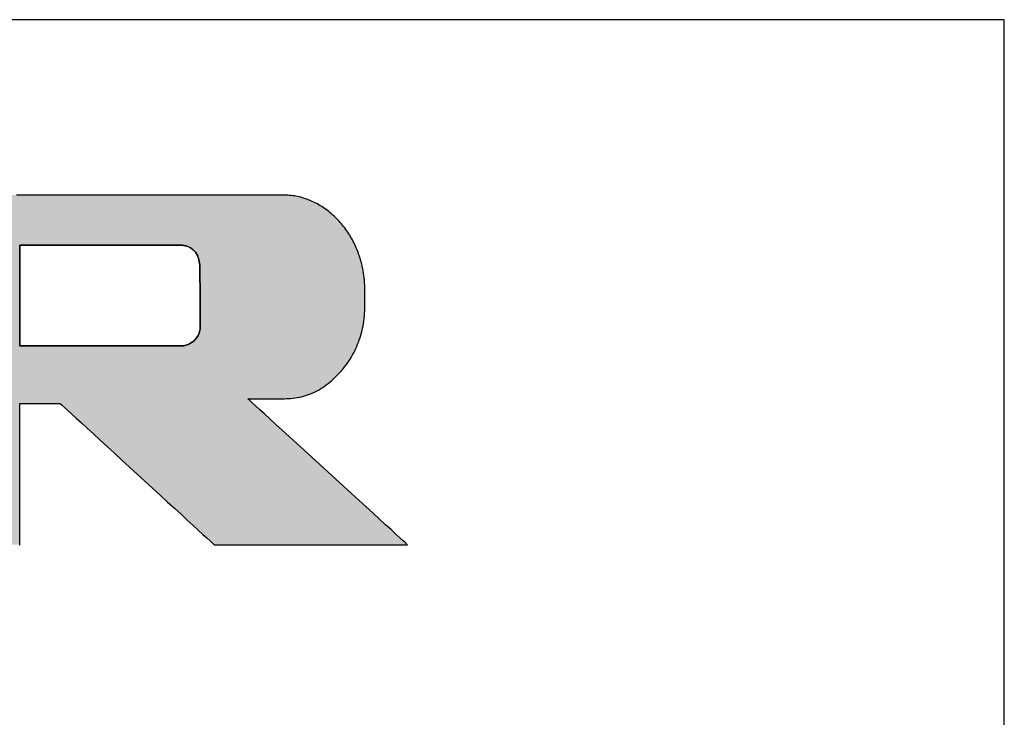
# Model space of a CAD drawing. Extents: x 25 to 410, y 6 to 290.
# Drawn here: x 374 to 410, y 265 to 290 of the extents above; entities that cross this region are included whole.
import ezdxf

# ---------------------------------------------------------------- set-up
doc = ezdxf.new("R2010")
doc.units = 0
doc.header["$LTSCALE"] = 0.25
doc.layers.get('0').update_dxf_attribs({"linetype": 'CONTINUOUS'})
for name, color, linetype in [('1', 7, 'CONTINUOUS'), ('2', 134, 'CONTINUOUS'), ('7', 4, 'CONTINUOUS')]:
    doc.layers.add(name, color=color, linetype=linetype)

# ---------------------------------------------------------------- blocks, each defined once
blk = doc.blocks.new('*G16')
at = {"layer": '2', "color": 134, "linetype": 'CONTINUOUS'}
for points in [[(374.098, 271.024), (374.116, 271.024), (374.116, 271.04), (374.116, 271.088), (374.116, 271.166), (374.116, 271.271), (374.116, 271.4), (374.116, 271.553), (374.116, 271.725), (374.116, 271.916), (374.116, 272.123), (374.116, 272.343), (374.116, 272.574), (374.116, 272.815), (374.116, 273.062), (374.116, 273.314), (374.116, 273.568), (374.116, 273.822), (374.116, 274.074), (374.116, 274.321), (374.116, 274.561), (374.116, 274.793), (374.116, 275.013), (374.116, 275.219), (374.116, 275.41), (374.116, 275.583), (374.116, 275.735), (374.116, 275.865), (374.116, 275.969), (374.116, 276.047), (374.116, 276.095), (374.116, 276.112), (374.121, 276.112), (374.135, 276.112), (374.157, 276.112), (374.187, 276.112), (374.224, 276.112), (374.267, 276.112), (374.316, 276.112), (374.37, 276.112), (374.429, 276.112), (374.491, 276.112), (374.557, 276.112), (374.625, 276.112), (374.696, 276.112), (374.767, 276.112), (374.839, 276.112), (374.912, 276.112), (374.983, 276.112), (375.053, 276.112), (375.122, 276.112), (375.187, 276.112), (375.25, 276.112), (375.309, 276.112), (375.363, 276.112), (375.412, 276.112), (375.455, 276.112), (375.492, 276.112), (375.522, 276.112), (375.544, 276.112), (375.558, 276.112), (375.562, 276.112), (375.58, 276.095), (375.633, 276.047), (375.718, 275.969), (375.832, 275.865), (375.974, 275.735), (376.14, 275.583), (376.328, 275.41), (376.536, 275.219), (376.762, 275.013), (377.002, 274.793), (377.254, 274.561), (377.517, 274.321), (377.786, 274.074), (378.061, 273.822), (378.338, 273.568), (378.615, 273.314), (378.89, 273.062), (379.16, 272.815), (379.422, 272.574), (379.675, 272.343), (379.915, 272.123), (380.14, 271.916), (380.349, 271.725), (380.537, 271.553), (380.703, 271.4), (380.845, 271.271), (380.959, 271.166), (381.044, 271.088), (381.096, 271.04), (381.114, 271.024), (381.137, 271.024), (381.203, 271.024), (381.309, 271.024), (381.452, 271.024), (381.63, 271.024), (381.838, 271.024), (382.074, 271.024), (382.335, 271.024), (382.618, 271.024), (382.919, 271.024), (383.235, 271.024), (383.564, 271.024), (383.902, 271.024), (384.247, 271.024), (384.594, 271.024), (384.942, 271.024), (385.286, 271.024), (385.624, 271.024), (385.953, 271.024), (386.27, 271.024), (386.571, 271.024), (386.853, 271.024), (387.114, 271.024), (387.35, 271.024), (387.558, 271.024), (387.736, 271.024), (387.879, 271.024), (387.985, 271.024), (388.051, 271.024), (388.074, 271.024), (388.055, 271.041), (388.001, 271.091), (387.913, 271.171), (387.794, 271.279), (387.648, 271.413), (387.475, 271.57), (387.28, 271.749), (387.064, 271.946), (386.831, 272.159), (386.582, 272.387), (386.32, 272.626), (386.048, 272.874), (385.768, 273.13), (385.484, 273.39), (385.196, 273.653), (384.909, 273.915), (384.624, 274.175), (384.344, 274.431), (384.072, 274.679), (383.811, 274.919), (383.562, 275.146), (383.328, 275.359), (383.112, 275.557), (382.917, 275.735), (382.745, 275.892), (382.598, 276.026), (382.479, 276.135), (382.392, 276.215), (382.337, 276.265), (382.318, 276.282), (382.323, 276.282), (382.335, 276.282), (382.355, 276.282), (382.382, 276.282), (382.416, 276.282), (382.455, 276.282), (382.5, 276.282), (382.549, 276.282), (382.603, 276.282), (382.66, 276.282), (382.72, 276.282), (382.782, 276.282), (382.846, 276.282), (382.911, 276.282), (382.977, 276.282), (383.042, 276.282), (383.108, 276.282), (383.172, 276.282), (383.234, 276.282), (383.294, 276.282), (383.351, 276.282), (383.404, 276.282), (383.453, 276.282), (383.498, 276.282), (383.538, 276.282), (383.571, 276.282), (383.598, 276.282), (383.618, 276.282), (383.631, 276.282), (383.635, 276.282), (383.715, 276.283), (383.793, 276.286), (383.871, 276.292), (383.948, 276.3), (384.025, 276.31), (384.1, 276.322), (384.175, 276.337), (384.25, 276.353), (384.323, 276.373), (384.396, 276.394), (384.468, 276.417), (384.539, 276.443), (384.609, 276.471), (384.679, 276.501), (384.748, 276.534), (384.816, 276.569), (384.884, 276.606), (384.951, 276.645), (385.017, 276.686), (385.082, 276.73), (385.146, 276.776), (385.21, 276.824), (385.273, 276.874), (385.335, 276.927), (385.397, 276.982), (385.458, 277.039), (385.518, 277.099), (385.577, 277.16), (385.635, 277.224), (385.693, 277.29), (385.749, 277.358), (385.804, 277.426), (385.857, 277.496), (385.907, 277.566), (385.956, 277.637), (386.002, 277.709), (386.047, 277.783), (386.09, 277.857), (386.131, 277.931), (386.169, 278.007), (386.206, 278.084), (386.241, 278.162), (386.274, 278.24), (386.305, 278.32), (386.334, 278.4), (386.361, 278.481), (386.386, 278.564), (386.41, 278.647), (386.431, 278.731), (386.45, 278.816), (386.467, 278.902), (386.483, 278.988), (386.496, 279.076), (386.508, 279.165), (386.517, 279.254), (386.525, 279.345), (386.53, 279.436), (386.534, 279.528), (386.536, 279.621), (386.535, 279.715), (386.535, 279.717), (386.535, 279.721), (386.535, 279.728), (386.535, 279.738), (386.535, 279.749), (386.535, 279.763), (386.535, 279.779), (386.534, 279.796), (386.534, 279.815), (386.534, 279.835), (386.534, 279.856), (386.534, 279.878), (386.533, 279.9), (386.533, 279.923), (386.533, 279.946), (386.532, 279.969), (386.532, 279.992), (386.532, 280.014), (386.532, 280.036), (386.531, 280.057), (386.531, 280.077), (386.531, 280.096), (386.531, 280.113), (386.53, 280.129), (386.53, 280.143), (386.53, 280.154), (386.53, 280.164), (386.53, 280.171), (386.53, 280.175), (386.53, 280.177), (386.53, 280.221), (386.53, 280.265), (386.53, 280.308), (386.529, 280.352), (386.527, 280.396), (386.525, 280.439), (386.523, 280.482), (386.52, 280.526), (386.516, 280.569), (386.512, 280.612), (386.507, 280.655), (386.502, 280.698), (386.496, 280.741), (386.49, 280.783), (386.484, 280.826), (386.476, 280.868), (386.469, 280.911), (386.46, 280.953), (386.452, 280.996), (386.442, 281.038), (386.433, 281.08), (386.422, 281.122), (386.412, 281.164), (386.4, 281.206), (386.389, 281.248), (386.376, 281.289), (386.364, 281.331), (386.35, 281.373), (386.336, 281.414), (386.322, 281.455), (386.299, 281.519), (386.276, 281.581), (386.251, 281.643), (386.225, 281.704), (386.199, 281.764), (386.171, 281.824), (386.143, 281.883), (386.114, 281.94), (386.084, 281.997), (386.053, 282.054), (386.021, 282.109), (385.988, 282.164), (385.954, 282.218), (385.919, 282.271), (385.883, 282.323), (385.847, 282.375), (385.809, 282.425), (385.77, 282.475), (385.731, 282.524), (385.691, 282.573), (385.649, 282.62), (385.607, 282.667), (385.564, 282.713), (385.52, 282.758), (385.475, 282.802), (385.429, 282.846), (385.382, 282.888), (385.334, 282.93), (385.286, 282.971), (385.236, 283.012), (385.186, 283.051), (385.136, 283.089), (385.085, 283.125), (385.034, 283.16), (384.982, 283.194), (384.93, 283.227), (384.878, 283.258), (384.826, 283.288), (384.773, 283.316), (384.72, 283.343), (384.666, 283.369), (384.612, 283.393), (384.558, 283.417), (384.503, 283.438), (384.448, 283.459), (384.393, 283.478), (384.337, 283.496), (384.281, 283.512), (384.225, 283.527), (384.168, 283.541), (384.111, 283.554), (384.054, 283.565), (383.996, 283.575), (383.938, 283.583), (383.879, 283.591), (383.821, 283.597), (383.761, 283.601), (383.702, 283.604), (383.642, 283.606), (383.582, 283.607), (383.534, 283.607), (383.393, 283.607), (383.168, 283.607), (382.863, 283.607), (382.486, 283.607), (382.043, 283.607), (381.541, 283.607), (380.987, 283.607), (380.386, 283.607), (379.747, 283.607), (379.074, 283.607), (378.375, 283.607), (377.656, 283.607), (376.924, 283.607), (376.185, 283.607), (375.447, 283.607), (374.715, 283.607), (373.996, 283.607)], [(379.883, 278.184), (379.864, 278.184), (379.809, 278.184), (379.721, 278.184), (379.603, 278.184), (379.456, 278.184), (379.283, 278.184), (379.088, 278.184), (378.871, 278.184), (378.637, 278.184), (378.388, 278.184), (378.126, 278.184), (377.853, 278.184), (377.573, 278.184), (377.288, 278.184), (377, 278.184), (376.712, 278.184), (376.426, 278.184), (376.146, 278.184), (375.874, 278.184), (375.611, 278.184), (375.362, 278.184), (375.128, 278.184), (374.912, 278.184), (374.716, 278.184), (374.544, 278.184), (374.397, 278.184), (374.278, 278.184), (374.19, 278.184), (374.135, 278.184), (374.116, 278.184), (374.116, 278.196), (374.116, 278.23), (374.116, 278.285), (374.116, 278.36), (374.116, 278.452), (374.116, 278.561), (374.116, 278.684), (374.116, 278.819), (374.116, 278.967), (374.116, 279.123), (374.116, 279.288), (374.116, 279.459), (374.116, 279.635), (374.116, 279.815), (374.116, 279.996), (374.116, 280.177), (374.116, 280.356), (374.116, 280.532), (374.116, 280.703), (374.116, 280.868), (374.116, 281.025), (374.116, 281.172), (374.116, 281.308), (374.116, 281.431), (374.116, 281.539), (374.116, 281.631), (374.116, 281.706), (374.116, 281.761), (374.116, 281.796), (374.116, 281.807), (374.135, 281.807), (374.19, 281.807), (374.277, 281.807), (374.396, 281.807), (374.542, 281.807), (374.715, 281.807), (374.91, 281.807), (375.125, 281.807), (375.359, 281.807), (375.607, 281.807), (375.869, 281.807), (376.141, 281.807), (376.42, 281.807), (376.705, 281.807), (376.992, 281.807), (377.279, 281.807), (377.564, 281.807), (377.843, 281.807), (378.115, 281.807), (378.376, 281.807), (378.625, 281.807), (378.859, 281.807), (379.074, 281.807), (379.269, 281.807), (379.441, 281.807), (379.588, 281.807), (379.706, 281.807), (379.794, 281.807), (379.849, 281.807), (379.867, 281.807), (379.892, 281.807), (379.918, 281.806), (379.945, 281.804), (379.974, 281.801), (380.004, 281.797), (380.034, 281.792), (380.065, 281.785), (380.097, 281.777), (380.129, 281.767), (380.162, 281.756), (380.194, 281.742), (380.226, 281.727), (380.258, 281.709), (380.29, 281.689), (380.321, 281.667), (380.351, 281.642), (380.38, 281.614), (380.408, 281.583), (380.434, 281.55), (380.46, 281.513), (380.483, 281.474), (380.505, 281.431), (380.525, 281.384), (380.543, 281.334), (380.558, 281.28), (380.571, 281.222), (380.582, 281.16), (380.589, 281.095), (380.594, 281.024), (380.596, 280.95), (380.596, 280.943), (380.596, 280.924), (380.596, 280.892), (380.596, 280.849), (380.597, 280.797), (380.597, 280.735), (380.597, 280.665), (380.598, 280.588), (380.598, 280.504), (380.599, 280.415), (380.599, 280.321), (380.6, 280.223), (380.601, 280.123), (380.601, 280.021), (380.602, 279.917), (380.602, 279.814), (380.603, 279.712), (380.604, 279.612), (380.604, 279.514), (380.605, 279.42), (380.605, 279.331), (380.606, 279.247), (380.606, 279.17), (380.607, 279.1), (380.607, 279.038), (380.607, 278.985), (380.608, 278.943), (380.608, 278.911), (380.608, 278.892), (380.608, 278.885), (380.606, 278.832), (380.601, 278.78), (380.593, 278.732), (380.582, 278.685), (380.568, 278.641), (380.552, 278.599), (380.533, 278.56), (380.513, 278.522), (380.49, 278.487), (380.465, 278.454), (380.439, 278.423), (380.411, 278.394), (380.383, 278.367), (380.353, 278.342), (380.322, 278.319), (380.29, 278.298), (380.259, 278.279), (380.226, 278.261), (380.194, 278.246), (380.162, 278.232), (380.13, 278.22), (380.098, 278.21), (380.067, 278.201), (380.037, 278.194), (380.007, 278.188), (379.979, 278.184), (379.953, 278.182), (379.928, 278.181), (379.904, 278.182), (379.883, 278.184)]]:
    blk.add_lwpolyline(points, dxfattribs=at)
blk = doc.blocks.new('*G20')
at = {"layer": '7', "color": 4, "linetype": 'CONTINUOUS'}
for p, q in [((409.553, 289.918), (24.553, 289.918)), ((409.553, 13.918), (409.553, 289.918))]:
    blk.add_line(p, q, dxfattribs=at)

msp = doc.modelspace()

# ---------------------------------------------------------------- hatches: boundary and pattern name
at = {"layer": '1', "linetype": 'CONTINUOUS'}
h = msp.add_hatch(color=7, dxfattribs=at)
h.paths.add_polyline_path([(385.919, 282.271), (385.883, 282.323), (385.847, 282.375), (385.809, 282.425), (385.77, 282.475), (385.731, 282.524), (385.691, 282.573), (385.649, 282.62), (385.607, 282.667), (385.564, 282.713), (385.52, 282.758), (385.475, 282.802), (385.429, 282.846), (385.382, 282.888), (385.334, 282.93), (385.286, 282.971), (385.236, 283.012), (385.186, 283.051), (385.136, 283.089), (385.085, 283.125), (385.034, 283.16), (384.982, 283.194), (384.93, 283.227), (384.878, 283.258), (384.826, 283.288), (384.773, 283.316), (384.72, 283.343), (384.666, 283.369), (384.612, 283.393), (384.558, 283.417), (384.503, 283.438), (384.448, 283.459), (384.393, 283.478), (384.337, 283.496), (384.281, 283.512), (384.225, 283.527), (384.168, 283.541), (384.111, 283.554), (384.054, 283.565), (383.996, 283.575), (383.938, 283.583), (383.879, 283.591), (383.821, 283.597), (383.761, 283.601), (383.702, 283.604), (383.642, 283.606), (383.582, 283.607), (383.534, 283.607), (383.393, 283.607), (383.168, 283.607), (382.863, 283.607), (382.486, 283.607), (382.043, 283.607), (381.541, 283.607), (380.987, 283.607), (380.386, 283.607), (379.747, 283.607), (379.074, 283.607), (378.375, 283.607), (377.656, 283.607), (376.924, 283.607), (376.185, 283.607), (375.447, 283.607), (374.715, 283.607), (373.996, 283.607), (373.297, 283.607), (372.624, 283.607), (371.984, 283.607), (371.383, 283.607), (370.829, 283.607), (370.327, 283.607), (369.884, 283.607), (369.507, 283.607), (369.203, 283.607), (368.977, 283.607), (368.837, 283.607), (368.789, 283.607), (368.783, 283.607), (368.767, 283.607), (368.742, 283.607), (368.707, 283.607), (368.665, 283.607), (368.615, 283.607), (368.558, 283.607), (368.496, 283.607), (368.428, 283.607), (368.356, 283.607), (368.28, 283.607), (368.201, 283.607), (368.12, 283.607), (368.038, 283.607), (367.954, 283.607), (367.871, 283.607), (367.788, 283.607), (367.707, 283.607), (367.629, 283.607), (367.553, 283.607), (367.48, 283.607), (367.413, 283.607), (367.35, 283.607), (367.294, 283.607), (367.244, 283.607), (367.201, 283.607), (367.167, 283.607), (367.141, 283.607), (367.126, 283.607), (367.12, 283.607), (367.125, 283.602), (367.139, 283.589), (367.161, 283.567), (367.192, 283.538), (367.229, 283.502), (367.274, 283.459), (367.324, 283.411), (367.379, 283.358), (367.439, 283.3), (367.503, 283.239), (367.57, 283.175), (367.64, 283.107), (367.711, 283.039), (367.784, 282.968), (367.858, 282.897), (367.932, 282.827), (368.005, 282.756), (368.076, 282.687), (368.146, 282.62), (368.213, 282.556), (368.277, 282.494), (368.337, 282.437), (368.392, 282.384), (368.442, 282.335), (368.486, 282.293), (368.524, 282.257), (368.554, 282.228), (368.577, 282.206), (368.591, 282.192), (368.596, 282.188), (368.596, 282.175), (368.596, 282.137), (368.596, 282.076), (368.596, 281.993), (368.596, 281.891), (368.596, 281.771), (368.596, 281.636), (368.596, 281.486), (368.596, 281.323), (368.596, 281.15), (368.596, 280.968), (368.596, 280.778), (368.596, 280.584), (368.596, 280.386), (368.596, 280.186), (368.596, 279.986), (368.596, 279.788), (368.596, 279.593), (368.596, 279.404), (368.596, 279.222), (368.596, 279.049), (368.596, 278.886), (368.596, 278.736), (368.596, 278.6), (368.596, 278.48), (368.596, 278.378), (368.596, 278.296), (368.596, 278.235), (368.596, 278.197), (368.596, 278.184), (368.572, 278.184), (368.505, 278.184), (368.396, 278.184), (368.249, 278.184), (368.067, 278.184), (367.853, 278.184), (367.611, 278.184), (367.343, 278.184), (367.053, 278.184), (366.744, 278.184), (366.419, 278.184), (366.082, 278.184), (365.735, 278.184), (365.381, 278.184), (365.025, 278.184), (364.668, 278.184), (364.315, 278.184), (363.968, 278.184), (363.63, 278.184), (363.305, 278.184), (362.996, 278.184), (362.707, 278.184), (362.439, 278.184), (362.197, 278.184), (361.983, 278.184), (361.801, 278.184), (361.654, 278.184), (361.545, 278.184), (361.477, 278.184), (361.454, 278.184), (361.454, 278.202), (361.454, 278.253), (361.454, 278.336), (361.454, 278.447), (361.454, 278.586), (361.454, 278.748), (361.454, 278.932), (361.454, 279.135), (361.454, 279.355), (361.454, 279.59), (361.454, 279.837), (361.454, 280.093), (361.454, 280.356), (361.454, 280.625), (361.454, 280.895), (361.454, 281.166), (361.454, 281.435), (361.454, 281.698), (361.454, 281.954), (361.454, 282.201), (361.454, 282.436), (361.454, 282.656), (361.454, 282.859), (361.454, 283.043), (361.454, 283.205), (361.454, 283.343), (361.454, 283.455), (361.454, 283.538), (361.454, 283.589), (361.454, 283.607), (361.431, 283.607), (361.365, 283.607), (361.258, 283.607), (361.114, 283.607), (360.937, 283.607), (360.728, 283.607), (360.491, 283.607), (360.229, 283.607), (359.946, 283.607), (359.643, 283.607), (359.326, 283.607), (358.996, 283.607), (358.657, 283.607), (358.311, 283.607), (357.962, 283.607), (357.614, 283.607), (357.268, 283.607), (356.929, 283.607), (356.599, 283.607), (356.281, 283.607), (355.979, 283.607), (355.696, 283.607), (355.434, 283.607), (355.197, 283.607), (354.988, 283.607), (354.81, 283.607), (354.667, 283.607), (354.56, 283.607), (354.494, 283.607), (354.471, 283.607), (354.476, 283.602), (354.49, 283.589), (354.512, 283.567), (354.543, 283.538), (354.581, 283.502), (354.625, 283.46), (354.675, 283.412), (354.731, 283.359), (354.791, 283.301), (354.855, 283.24), (354.922, 283.175), (354.992, 283.108), (355.064, 283.04), (355.137, 282.969), (355.211, 282.899), (355.285, 282.828), (355.358, 282.758), (355.43, 282.689), (355.5, 282.622), (355.567, 282.558), (355.631, 282.496), (355.691, 282.439), (355.747, 282.386), (355.797, 282.338), (355.841, 282.295), (355.879, 282.259), (355.909, 282.23), (355.932, 282.209), (355.946, 282.195), (355.951, 282.19), (355.951, 282.154), (355.951, 282.048), (355.951, 281.878), (355.951, 281.648), (355.951, 281.363), (355.951, 281.029), (355.951, 280.65), (355.951, 280.232), (355.951, 279.778), (355.951, 279.295), (355.951, 278.787), (355.951, 278.26), (355.951, 277.717), (355.951, 277.165), (355.951, 276.607), (355.952, 276.05), (355.952, 275.497), (355.952, 274.954), (355.952, 274.427), (355.952, 273.919), (355.952, 273.436), (355.952, 272.982), (355.952, 272.564), (355.952, 272.185), (355.952, 271.851), (355.952, 271.566), (355.952, 271.336), (355.952, 271.166), (355.952, 271.06), (355.952, 271.024), (355.97, 271.024), (356.022, 271.024), (356.106, 271.024), (356.22, 271.024), (356.36, 271.024), (356.525, 271.024), (356.711, 271.024), (356.917, 271.024), (357.141, 271.024), (357.379, 271.024), (357.629, 271.024), (357.889, 271.024), (358.156, 271.024), (358.428, 271.024), (358.703, 271.024), (358.978, 271.024), (359.25, 271.024), (359.517, 271.024), (359.777, 271.024), (360.027, 271.024), (360.265, 271.024), (360.489, 271.024), (360.695, 271.024), (360.882, 271.024), (361.046, 271.024), (361.186, 271.024), (361.3, 271.024), (361.384, 271.024), (361.436, 271.024), (361.454, 271.024), (361.454, 271.04), (361.454, 271.088), (361.454, 271.166), (361.454, 271.271), (361.454, 271.4), (361.454, 271.553), (361.454, 271.725), (361.454, 271.916), (361.454, 272.123), (361.454, 272.343), (361.454, 272.574), (361.454, 272.815), (361.454, 273.062), (361.454, 273.314), (361.454, 273.568), (361.454, 273.822), (361.454, 274.074), (361.454, 274.321), (361.454, 274.561), (361.454, 274.793), (361.454, 275.013), (361.454, 275.219), (361.454, 275.41), (361.454, 275.583), (361.454, 275.735), (361.454, 275.865), (361.454, 275.969), (361.454, 276.047), (361.454, 276.095), (361.454, 276.112), (361.477, 276.112), (361.545, 276.112), (361.654, 276.112), (361.801, 276.112), (361.983, 276.112), (362.197, 276.112), (362.439, 276.112), (362.707, 276.112), (362.996, 276.112), (363.305, 276.112), (363.63, 276.112), (363.968, 276.112), (364.315, 276.112), (364.668, 276.112), (365.025, 276.112), (365.381, 276.112), (365.735, 276.112), (366.082, 276.112), (366.419, 276.112), (366.744, 276.112), (367.053, 276.112), (367.343, 276.112), (367.611, 276.112), (367.853, 276.112), (368.067, 276.112), (368.249, 276.112), (368.396, 276.112), (368.505, 276.112), (368.572, 276.112), (368.596, 276.112), (368.596, 276.095), (368.596, 276.047), (368.596, 275.969), (368.596, 275.865), (368.596, 275.735), (368.596, 275.583), (368.596, 275.41), (368.596, 275.219), (368.596, 275.013), (368.596, 274.793), (368.596, 274.561), (368.596, 274.321), (368.596, 274.074), (368.596, 273.822), (368.596, 273.568), (368.596, 273.314), (368.596, 273.062), (368.596, 272.815), (368.596, 272.574), (368.596, 272.343), (368.596, 272.123), (368.596, 271.916), (368.596, 271.725), (368.596, 271.553), (368.596, 271.4), (368.596, 271.271), (368.596, 271.166), (368.596, 271.088), (368.596, 271.04), (368.596, 271.024), (368.614, 271.024), (368.666, 271.024), (368.75, 271.024), (368.864, 271.024), (369.005, 271.024), (369.17, 271.024), (369.357, 271.024), (369.564, 271.024), (369.788, 271.024), (370.027, 271.024), (370.278, 271.024), (370.539, 271.024), (370.807, 271.024), (371.08, 271.024), (371.356, 271.024), (371.632, 271.024), (371.905, 271.024), (372.173, 271.024), (372.434, 271.024), (372.685, 271.024), (372.924, 271.024), (373.148, 271.024), (373.355, 271.024), (373.542, 271.024), (373.708, 271.024), (373.848, 271.024), (373.962, 271.024), (374.046, 271.024), (374.098, 271.024), (374.116, 271.024), (374.116, 271.04), (374.116, 271.088), (374.116, 271.166), (374.116, 271.271), (374.116, 271.4), (374.116, 271.553), (374.116, 271.725), (374.116, 271.916), (374.116, 272.123), (374.116, 272.343), (374.116, 272.574), (374.116, 272.815), (374.116, 273.062), (374.116, 273.314), (374.116, 273.568), (374.116, 273.822), (374.116, 274.074), (374.116, 274.321), (374.116, 274.561), (374.116, 274.793), (374.116, 275.013), (374.116, 275.219), (374.116, 275.41), (374.116, 275.583), (374.116, 275.735), (374.116, 275.865), (374.116, 275.969), (374.116, 276.047), (374.116, 276.095), (374.116, 276.112), (374.121, 276.112), (374.135, 276.112), (374.157, 276.112), (374.187, 276.112), (374.224, 276.112), (374.267, 276.112), (374.316, 276.112), (374.37, 276.112), (374.429, 276.112), (374.491, 276.112), (374.557, 276.112), (374.625, 276.112), (374.696, 276.112), (374.767, 276.112), (374.839, 276.112), (374.912, 276.112), (374.983, 276.112), (375.053, 276.112), (375.122, 276.112), (375.187, 276.112), (375.25, 276.112), (375.309, 276.112), (375.363, 276.112), (375.412, 276.112), (375.455, 276.112), (375.492, 276.112), (375.522, 276.112), (375.544, 276.112), (375.558, 276.112), (375.562, 276.112), (375.58, 276.095), (375.633, 276.047), (375.718, 275.969), (375.832, 275.865), (375.974, 275.735), (376.14, 275.583), (376.328, 275.41), (376.536, 275.219), (376.762, 275.013), (377.002, 274.793), (377.254, 274.561), (377.517, 274.321), (377.786, 274.074), (378.061, 273.822), (378.338, 273.568), (378.615, 273.314), (378.89, 273.062), (379.16, 272.815), (379.422, 272.574), (379.675, 272.343), (379.915, 272.123), (380.14, 271.916), (380.349, 271.725), (380.537, 271.553), (380.703, 271.4), (380.845, 271.271), (380.959, 271.166), (381.044, 271.088), (381.096, 271.04), (381.114, 271.024), (381.137, 271.024), (381.203, 271.024), (381.309, 271.024), (381.452, 271.024), (381.63, 271.024), (381.838, 271.024), (382.074, 271.024), (382.335, 271.024), (382.618, 271.024), (382.919, 271.024), (383.235, 271.024), (383.564, 271.024), (383.902, 271.024), (384.247, 271.024), (384.594, 271.024), (384.942, 271.024), (385.286, 271.024), (385.624, 271.024), (385.953, 271.024), (386.27, 271.024), (386.571, 271.024), (386.853, 271.024), (387.114, 271.024), (387.35, 271.024), (387.558, 271.024), (387.736, 271.024), (387.879, 271.024), (387.985, 271.024), (388.051, 271.024), (388.074, 271.024), (388.055, 271.041), (388.001, 271.091), (387.913, 271.171), (387.794, 271.279), (387.648, 271.413), (387.475, 271.57), (387.28, 271.749), (387.064, 271.946), (386.831, 272.159), (386.582, 272.387), (386.32, 272.626), (386.048, 272.874), (385.768, 273.13), (385.484, 273.39), (385.196, 273.653), (384.909, 273.915), (384.624, 274.175), (384.344, 274.431), (384.072, 274.679), (383.811, 274.919), (383.562, 275.146), (383.328, 275.359), (383.112, 275.557), (382.917, 275.735), (382.745, 275.892), (382.598, 276.026), (382.479, 276.135), (382.392, 276.215), (382.337, 276.265), (382.318, 276.282), (382.323, 276.282), (382.335, 276.282), (382.355, 276.282), (382.382, 276.282), (382.416, 276.282), (382.455, 276.282), (382.5, 276.282), (382.549, 276.282), (382.603, 276.282), (382.66, 276.282), (382.72, 276.282), (382.782, 276.282), (382.846, 276.282), (382.911, 276.282), (382.977, 276.282), (383.042, 276.282), (383.108, 276.282), (383.172, 276.282), (383.234, 276.282), (383.294, 276.282), (383.351, 276.282), (383.404, 276.282), (383.453, 276.282), (383.498, 276.282), (383.538, 276.282), (383.571, 276.282), (383.598, 276.282), (383.618, 276.282), (383.631, 276.282), (383.635, 276.282), (383.715, 276.283), (383.793, 276.286), (383.871, 276.292), (383.948, 276.3), (384.025, 276.31), (384.1, 276.322), (384.175, 276.337), (384.25, 276.353), (384.323, 276.373), (384.396, 276.394), (384.468, 276.417), (384.539, 276.443), (384.609, 276.471), (384.679, 276.501), (384.748, 276.534), (384.816, 276.569), (384.884, 276.606), (384.951, 276.645), (385.017, 276.686), (385.082, 276.73), (385.146, 276.776), (385.21, 276.824), (385.273, 276.874), (385.335, 276.927), (385.397, 276.982), (385.458, 277.039), (385.518, 277.099), (385.577, 277.16), (385.635, 277.224), (385.693, 277.29), (385.749, 277.358), (385.804, 277.426), (385.857, 277.496), (385.907, 277.566), (385.956, 277.637), (386.002, 277.709), (386.047, 277.783), (386.09, 277.857), (386.131, 277.931), (386.169, 278.007), (386.206, 278.084), (386.241, 278.162), (386.274, 278.24), (386.305, 278.32), (386.334, 278.4), (386.361, 278.481), (386.386, 278.564), (386.41, 278.647), (386.431, 278.731), (386.45, 278.816), (386.467, 278.902), (386.483, 278.988), (386.496, 279.076), (386.508, 279.165), (386.517, 279.254), (386.525, 279.345), (386.53, 279.436), (386.534, 279.528), (386.536, 279.621), (386.535, 279.715), (386.535, 279.717), (386.535, 279.721), (386.535, 279.728), (386.535, 279.738), (386.535, 279.749), (386.535, 279.763), (386.535, 279.779), (386.534, 279.796), (386.534, 279.815), (386.534, 279.835), (386.534, 279.856), (386.534, 279.878), (386.533, 279.9), (386.533, 279.923), (386.533, 279.946), (386.532, 279.969), (386.532, 279.992), (386.532, 280.014), (386.532, 280.036), (386.531, 280.057), (386.531, 280.077), (386.531, 280.096), (386.531, 280.113), (386.53, 280.129), (386.53, 280.143), (386.53, 280.154), (386.53, 280.164), (386.53, 280.171), (386.53, 280.175), (386.53, 280.177), (386.53, 280.221), (386.53, 280.265), (386.53, 280.308), (386.529, 280.352), (386.527, 280.396), (386.525, 280.439), (386.523, 280.482), (386.52, 280.526), (386.516, 280.569), (386.512, 280.612), (386.507, 280.655), (386.502, 280.698), (386.496, 280.741), (386.49, 280.783), (386.484, 280.826), (386.476, 280.868), (386.469, 280.911), (386.46, 280.953), (386.452, 280.996), (386.442, 281.038), (386.433, 281.08), (386.422, 281.122), (386.412, 281.164), (386.4, 281.206), (386.389, 281.248), (386.376, 281.289), (386.364, 281.331), (386.35, 281.373), (386.336, 281.414), (386.322, 281.455), (386.299, 281.519), (386.276, 281.581), (386.251, 281.643), (386.225, 281.704), (386.199, 281.764), (386.171, 281.824), (386.143, 281.883), (386.114, 281.94), (386.084, 281.997), (386.053, 282.054), (386.021, 282.109), (385.988, 282.164), (385.954, 282.218)], flags=0)
h.paths.add_polyline_path([(380.605, 279.42), (380.604, 279.514), (380.604, 279.612), (380.603, 279.712), (380.602, 279.814), (380.602, 279.917), (380.601, 280.021), (380.601, 280.123), (380.6, 280.223), (380.599, 280.321), (380.599, 280.415), (380.598, 280.504), (380.598, 280.588), (380.597, 280.665), (380.597, 280.735), (380.597, 280.797), (380.596, 280.849), (380.596, 280.892), (380.596, 280.924), (380.596, 280.943), (380.596, 280.95), (380.594, 281.024), (380.589, 281.095), (380.582, 281.16), (380.571, 281.222), (380.558, 281.28), (380.543, 281.334), (380.525, 281.384), (380.505, 281.431), (380.483, 281.474), (380.46, 281.513), (380.434, 281.55), (380.408, 281.583), (380.38, 281.614), (380.351, 281.642), (380.321, 281.667), (380.29, 281.689), (380.258, 281.709), (380.226, 281.727), (380.194, 281.742), (380.162, 281.756), (380.129, 281.767), (380.097, 281.777), (380.065, 281.785), (380.034, 281.792), (380.004, 281.797), (379.974, 281.801), (379.945, 281.804), (379.918, 281.806), (379.892, 281.807), (379.867, 281.807), (379.849, 281.807), (379.794, 281.807), (379.706, 281.807), (379.588, 281.807), (379.441, 281.807), (379.269, 281.807), (379.074, 281.807), (378.859, 281.807), (378.625, 281.807), (378.376, 281.807), (378.115, 281.807), (377.843, 281.807), (377.564, 281.807), (377.279, 281.807), (376.992, 281.807), (376.705, 281.807), (376.42, 281.807), (376.141, 281.807), (375.869, 281.807), (375.607, 281.807), (375.359, 281.807), (375.125, 281.807), (374.91, 281.807), (374.715, 281.807), (374.542, 281.807), (374.396, 281.807), (374.277, 281.807), (374.19, 281.807), (374.135, 281.807), (374.116, 281.807), (374.116, 281.796), (374.116, 281.761), (374.116, 281.706), (374.116, 281.631), (374.116, 281.539), (374.116, 281.431), (374.116, 281.308), (374.116, 281.172), (374.116, 281.025), (374.116, 280.868), (374.116, 280.703), (374.116, 280.532), (374.116, 280.356), (374.116, 280.177), (374.116, 279.996), (374.116, 279.815), (374.116, 279.635), (374.116, 279.459), (374.116, 279.288), (374.116, 279.123), (374.116, 278.967), (374.116, 278.819), (374.116, 278.684), (374.116, 278.561), (374.116, 278.452), (374.116, 278.36), (374.116, 278.285), (374.116, 278.23), (374.116, 278.196), (374.116, 278.184), (374.135, 278.184), (374.19, 278.184), (374.278, 278.184), (374.397, 278.184), (374.544, 278.184), (374.716, 278.184), (374.912, 278.184), (375.128, 278.184), (375.362, 278.184), (375.611, 278.184), (375.874, 278.184), (376.146, 278.184), (376.426, 278.184), (376.712, 278.184), (377, 278.184), (377.288, 278.184), (377.573, 278.184), (377.853, 278.184), (378.126, 278.184), (378.388, 278.184), (378.637, 278.184), (378.871, 278.184), (379.088, 278.184), (379.283, 278.184), (379.456, 278.184), (379.603, 278.184), (379.721, 278.184), (379.809, 278.184), (379.864, 278.184), (379.883, 278.184), (379.904, 278.182), (379.928, 278.181), (379.953, 278.182), (379.979, 278.184), (380.007, 278.188), (380.037, 278.194), (380.067, 278.201), (380.098, 278.21), (380.13, 278.22), (380.162, 278.232), (380.194, 278.246), (380.226, 278.261), (380.259, 278.279), (380.29, 278.298), (380.322, 278.319), (380.353, 278.342), (380.383, 278.367), (380.411, 278.394), (380.439, 278.423), (380.465, 278.454), (380.49, 278.487), (380.513, 278.522), (380.533, 278.56), (380.552, 278.599), (380.568, 278.641), (380.582, 278.685), (380.593, 278.732), (380.601, 278.78), (380.606, 278.832), (380.608, 278.885), (380.608, 278.892), (380.608, 278.911), (380.608, 278.943), (380.607, 278.985), (380.607, 279.038), (380.607, 279.1), (380.606, 279.17), (380.606, 279.247), (380.605, 279.331)], flags=0)

# ---------------------------------------------------------------- linework, layer by layer
at = {"layer": '1', "color": 7, "linetype": 'CONTINUOUS'}
for p, q in [((374.715, 283.607), (373.996, 283.607)), ((375.447, 283.607), (374.715, 283.607)), ((376.185, 283.607), (375.447, 283.607)), ((376.924, 283.607), (376.185, 283.607)), ((377.656, 283.607), (376.924, 283.607)), ((378.375, 283.607), (377.656, 283.607)), ((379.074, 283.607), (378.375, 283.607)), ((379.747, 283.607), (379.074, 283.607)), ((380.386, 283.607), (379.747, 283.607)), ((380.987, 283.607), (380.386, 283.607)), ((381.541, 283.607), (380.987, 283.607)), ((382.043, 283.607), (381.541, 283.607)), ((382.486, 283.607), (382.043, 283.607)), ((382.863, 283.607), (382.486, 283.607)), ((383.168, 283.607), (382.863, 283.607)), ((383.393, 283.607), (383.168, 283.607)), ((383.534, 283.607), (383.393, 283.607)), ((383.582, 283.607), (383.534, 283.607)), ((383.642, 283.606), (383.582, 283.607)), ((383.702, 283.604), (383.642, 283.606)), ((383.761, 283.601), (383.702, 283.604)), ((383.821, 283.597), (383.761, 283.601)), ((383.879, 283.591), (383.821, 283.597)), ((383.938, 283.583), (383.879, 283.591)), ((383.996, 283.575), (383.938, 283.583)), ((384.054, 283.565), (383.996, 283.575)), ((384.111, 283.554), (384.054, 283.565)), ((384.168, 283.541), (384.111, 283.554)), ((384.225, 283.527), (384.168, 283.541)), ((384.281, 283.512), (384.225, 283.527)), ((384.337, 283.496), (384.281, 283.512)), ((384.393, 283.478), (384.337, 283.496)), ((384.448, 283.459), (384.393, 283.478)), ((384.503, 283.438), (384.448, 283.459)), ((384.558, 283.417), (384.503, 283.438)), ((384.612, 283.393), (384.558, 283.417)), ((384.666, 283.369), (384.612, 283.393)), ((384.72, 283.343), (384.666, 283.369)), ((384.773, 283.316), (384.72, 283.343)), ((384.826, 283.288), (384.773, 283.316)), ((384.878, 283.258), (384.826, 283.288)), ((384.93, 283.227), (384.878, 283.258)), ((384.982, 283.194), (384.93, 283.227)), ((385.034, 283.16), (384.982, 283.194)), ((385.085, 283.125), (385.034, 283.16)), ((385.136, 283.089), (385.085, 283.125)), ((385.186, 283.051), (385.136, 283.089)), ((385.236, 283.012), (385.186, 283.051)), ((385.286, 282.971), (385.236, 283.012)), ((385.334, 282.93), (385.286, 282.971)), ((385.382, 282.888), (385.334, 282.93)), ((385.429, 282.846), (385.382, 282.888)), ((385.475, 282.802), (385.429, 282.846)), ((385.52, 282.758), (385.475, 282.802)), ((385.564, 282.713), (385.52, 282.758)), ((385.607, 282.667), (385.564, 282.713)), ((385.649, 282.62), (385.607, 282.667)), ((385.691, 282.573), (385.649, 282.62)), ((385.731, 282.524), (385.691, 282.573)), ((385.77, 282.475), (385.731, 282.524)), ((385.809, 282.425), (385.77, 282.475)), ((385.847, 282.375), (385.809, 282.425)), ((385.883, 282.323), (385.847, 282.375)), ((385.919, 282.271), (385.883, 282.323)), ((385.954, 282.218), (385.919, 282.271)), ((385.988, 282.164), (385.954, 282.218)), ((386.021, 282.109), (385.988, 282.164)), ((374.135, 281.807), (374.116, 281.807)), ((374.116, 281.807), (374.116, 281.796)), ((374.116, 281.796), (374.116, 281.761)), ((374.19, 281.807), (374.135, 281.807)), ((374.277, 281.807), (374.19, 281.807)), ((374.396, 281.807), (374.277, 281.807)), ((374.542, 281.807), (374.396, 281.807)), ((374.715, 281.807), (374.542, 281.807)), ((374.91, 281.807), (374.715, 281.807)), ((375.125, 281.807), (374.91, 281.807)), ((375.359, 281.807), (375.125, 281.807)), ((375.607, 281.807), (375.359, 281.807)), ((375.869, 281.807), (375.607, 281.807)), ((376.141, 281.807), (375.869, 281.807)), ((376.42, 281.807), (376.141, 281.807)), ((376.705, 281.807), (376.42, 281.807)), ((376.992, 281.807), (376.705, 281.807)), ((377.279, 281.807), (376.992, 281.807)), ((377.564, 281.807), (377.279, 281.807)), ((377.843, 281.807), (377.564, 281.807)), ((378.115, 281.807), (377.843, 281.807)), ((378.376, 281.807), (378.115, 281.807)), ((378.625, 281.807), (378.376, 281.807)), ((378.859, 281.807), (378.625, 281.807)), ((379.074, 281.807), (378.859, 281.807)), ((379.269, 281.807), (379.074, 281.807)), ((379.441, 281.807), (379.269, 281.807)), ((379.588, 281.807), (379.441, 281.807)), ((379.706, 281.807), (379.588, 281.807)), ((379.794, 281.807), (379.706, 281.807)), ((379.849, 281.807), (379.794, 281.807)), ((379.867, 281.807), (379.849, 281.807)), ((379.892, 281.807), (379.867, 281.807)), ((379.918, 281.806), (379.892, 281.807)), ((379.945, 281.804), (379.918, 281.806)), ((379.974, 281.801), (379.945, 281.804)), ((380.004, 281.797), (379.974, 281.801)), ((380.034, 281.792), (380.004, 281.797)), ((386.053, 282.054), (386.021, 282.109)), ((386.084, 281.997), (386.053, 282.054)), ((386.114, 281.94), (386.084, 281.997)), ((386.143, 281.883), (386.114, 281.94)), ((386.171, 281.824), (386.143, 281.883)), ((386.199, 281.764), (386.171, 281.824)), ((374.116, 281.761), (374.116, 281.706)), ((374.116, 281.706), (374.116, 281.631)), ((374.116, 281.631), (374.116, 281.539)), ((374.116, 281.539), (374.116, 281.431)), ((380.065, 281.785), (380.034, 281.792)), ((380.097, 281.777), (380.065, 281.785)), ((380.129, 281.767), (380.097, 281.777)), ((380.162, 281.756), (380.129, 281.767)), ((380.194, 281.742), (380.162, 281.756)), ((380.226, 281.727), (380.194, 281.742)), ((380.258, 281.709), (380.226, 281.727)), ((380.29, 281.689), (380.258, 281.709)), ((380.321, 281.667), (380.29, 281.689)), ((380.351, 281.642), (380.321, 281.667)), ((380.38, 281.614), (380.351, 281.642)), ((380.408, 281.583), (380.38, 281.614)), ((380.434, 281.55), (380.408, 281.583)), ((380.46, 281.513), (380.434, 281.55)), ((380.483, 281.474), (380.46, 281.513)), ((380.505, 281.431), (380.483, 281.474)), ((386.225, 281.704), (386.199, 281.764)), ((386.251, 281.643), (386.225, 281.704)), ((386.276, 281.581), (386.251, 281.643)), ((386.299, 281.519), (386.276, 281.581)), ((386.322, 281.455), (386.299, 281.519)), ((386.336, 281.414), (386.322, 281.455)), ((374.116, 281.431), (374.116, 281.308)), ((374.116, 281.308), (374.116, 281.172)), ((374.116, 281.172), (374.116, 281.025)), ((380.525, 281.384), (380.505, 281.431)), ((380.543, 281.334), (380.525, 281.384)), ((380.558, 281.28), (380.543, 281.334)), ((380.571, 281.222), (380.558, 281.28)), ((380.582, 281.16), (380.571, 281.222)), ((380.589, 281.095), (380.582, 281.16)), ((380.594, 281.024), (380.589, 281.095)), ((386.35, 281.373), (386.336, 281.414)), ((386.364, 281.331), (386.35, 281.373)), ((386.376, 281.289), (386.364, 281.331)), ((386.389, 281.248), (386.376, 281.289)), ((386.4, 281.206), (386.389, 281.248)), ((386.412, 281.164), (386.4, 281.206)), ((386.422, 281.122), (386.412, 281.164)), ((386.433, 281.08), (386.422, 281.122)), ((374.116, 281.025), (374.116, 280.868)), ((374.116, 280.868), (374.116, 280.703)), ((380.596, 280.95), (380.594, 281.024)), ((380.596, 280.943), (380.596, 280.95)), ((380.596, 280.924), (380.596, 280.943)), ((380.596, 280.892), (380.596, 280.924)), ((380.596, 280.849), (380.596, 280.892)), ((380.597, 280.797), (380.596, 280.849)), ((380.597, 280.735), (380.597, 280.797)), ((380.597, 280.665), (380.597, 280.735)), ((386.442, 281.038), (386.433, 281.08)), ((386.452, 280.996), (386.442, 281.038)), ((386.46, 280.953), (386.452, 280.996)), ((386.469, 280.911), (386.46, 280.953)), ((386.476, 280.868), (386.469, 280.911)), ((386.484, 280.826), (386.476, 280.868)), ((386.49, 280.783), (386.484, 280.826)), ((386.496, 280.741), (386.49, 280.783)), ((386.502, 280.698), (386.496, 280.741)), ((374.116, 280.703), (374.116, 280.532)), ((374.116, 280.532), (374.116, 280.356)), ((380.598, 280.588), (380.597, 280.665)), ((380.598, 280.504), (380.598, 280.588)), ((380.599, 280.415), (380.598, 280.504)), ((380.599, 280.321), (380.599, 280.415)), ((386.507, 280.655), (386.502, 280.698)), ((386.512, 280.612), (386.507, 280.655)), ((386.516, 280.569), (386.512, 280.612)), ((386.52, 280.526), (386.516, 280.569)), ((386.523, 280.482), (386.52, 280.526)), ((386.525, 280.439), (386.523, 280.482)), ((386.527, 280.396), (386.525, 280.439)), ((386.529, 280.352), (386.527, 280.396)), ((374.116, 280.356), (374.116, 280.177)), ((374.116, 280.177), (374.116, 279.996)), ((380.6, 280.223), (380.599, 280.321)), ((380.601, 280.123), (380.6, 280.223)), ((380.601, 280.021), (380.601, 280.123)), ((380.602, 279.917), (380.601, 280.021)), ((386.53, 280.308), (386.529, 280.352)), ((386.53, 280.265), (386.53, 280.308)), ((386.53, 280.221), (386.53, 280.265)), ((386.53, 280.177), (386.53, 280.221)), ((386.53, 280.175), (386.53, 280.177)), ((386.53, 280.171), (386.53, 280.175)), ((386.53, 280.164), (386.53, 280.171)), ((386.53, 280.154), (386.53, 280.164)), ((386.53, 280.143), (386.53, 280.154)), ((386.53, 280.129), (386.53, 280.143)), ((386.531, 280.113), (386.53, 280.129)), ((386.531, 280.096), (386.531, 280.113)), ((386.531, 280.077), (386.531, 280.096)), ((386.531, 280.057), (386.531, 280.077)), ((386.532, 280.036), (386.531, 280.057)), ((386.532, 280.014), (386.532, 280.036)), ((374.116, 279.996), (374.116, 279.815)), ((374.116, 279.815), (374.116, 279.635)), ((380.602, 279.814), (380.602, 279.917)), ((380.603, 279.712), (380.602, 279.814)), ((380.604, 279.612), (380.603, 279.712)), ((386.532, 279.992), (386.532, 280.014)), ((386.532, 279.969), (386.532, 279.992)), ((386.533, 279.946), (386.532, 279.969)), ((386.533, 279.923), (386.533, 279.946)), ((386.533, 279.9), (386.533, 279.923)), ((386.534, 279.878), (386.533, 279.9)), ((386.534, 279.856), (386.534, 279.878)), ((386.534, 279.835), (386.534, 279.856)), ((386.534, 279.815), (386.534, 279.835)), ((386.534, 279.796), (386.534, 279.815)), ((386.535, 279.779), (386.534, 279.796)), ((386.535, 279.763), (386.535, 279.779)), ((386.535, 279.749), (386.535, 279.763)), ((386.535, 279.738), (386.535, 279.749)), ((386.535, 279.728), (386.535, 279.738)), ((386.535, 279.721), (386.535, 279.728)), ((386.535, 279.717), (386.535, 279.721)), ((386.535, 279.715), (386.535, 279.717)), ((386.536, 279.621), (386.535, 279.715)), ((374.116, 279.635), (374.116, 279.459)), ((374.116, 279.459), (374.116, 279.288)), ((380.604, 279.514), (380.604, 279.612)), ((380.605, 279.42), (380.604, 279.514)), ((380.605, 279.331), (380.605, 279.42)), ((380.606, 279.247), (380.605, 279.331)), ((386.517, 279.254), (386.525, 279.345)), ((386.525, 279.345), (386.53, 279.436)), ((386.53, 279.436), (386.534, 279.528)), ((386.534, 279.528), (386.536, 279.621)), ((374.116, 279.288), (374.116, 279.123)), ((374.116, 279.123), (374.116, 278.967)), ((374.116, 278.967), (374.116, 278.819)), ((380.606, 279.17), (380.606, 279.247)), ((380.607, 279.1), (380.606, 279.17)), ((380.607, 279.038), (380.607, 279.1)), ((380.607, 278.985), (380.607, 279.038)), ((380.608, 278.943), (380.607, 278.985)), ((386.467, 278.902), (386.483, 278.988)), ((386.483, 278.988), (386.496, 279.076)), ((386.496, 279.076), (386.508, 279.165)), ((386.508, 279.165), (386.517, 279.254)), ((374.116, 278.819), (374.116, 278.684)), ((374.116, 278.684), (374.116, 278.561)), ((380.552, 278.599), (380.568, 278.641)), ((380.568, 278.641), (380.582, 278.685)), ((380.582, 278.685), (380.593, 278.732)), ((380.593, 278.732), (380.601, 278.78)), ((380.601, 278.78), (380.606, 278.832)), ((380.606, 278.832), (380.608, 278.885)), ((380.608, 278.911), (380.608, 278.943)), ((380.608, 278.892), (380.608, 278.911)), ((380.608, 278.885), (380.608, 278.892)), ((386.386, 278.564), (386.41, 278.647)), ((386.41, 278.647), (386.431, 278.731)), ((386.431, 278.731), (386.45, 278.816)), ((386.45, 278.816), (386.467, 278.902)), ((374.116, 278.561), (374.116, 278.452)), ((374.116, 278.452), (374.116, 278.36)), ((374.116, 278.36), (374.116, 278.285)), ((374.116, 278.285), (374.116, 278.23)), ((380.194, 278.246), (380.226, 278.261)), ((380.226, 278.261), (380.259, 278.279)), ((380.259, 278.279), (380.29, 278.298)), ((380.29, 278.298), (380.322, 278.319)), ((380.322, 278.319), (380.353, 278.342)), ((380.353, 278.342), (380.383, 278.367)), ((380.383, 278.367), (380.411, 278.394)), ((380.411, 278.394), (380.439, 278.423)), ((380.439, 278.423), (380.465, 278.454)), ((380.465, 278.454), (380.49, 278.487)), ((380.49, 278.487), (380.513, 278.522)), ((380.513, 278.522), (380.533, 278.56)), ((380.533, 278.56), (380.552, 278.599)), ((386.274, 278.24), (386.305, 278.32)), ((386.305, 278.32), (386.334, 278.4)), ((386.334, 278.4), (386.361, 278.481)), ((386.361, 278.481), (386.386, 278.564)), ((374.116, 278.23), (374.116, 278.196)), ((374.116, 278.196), (374.116, 278.184)), ((374.116, 278.184), (374.135, 278.184)), ((374.135, 278.184), (374.19, 278.184)), ((374.19, 278.184), (374.278, 278.184)), ((374.278, 278.184), (374.397, 278.184)), ((374.397, 278.184), (374.544, 278.184)), ((374.544, 278.184), (374.716, 278.184)), ((374.716, 278.184), (374.912, 278.184)), ((374.912, 278.184), (375.128, 278.184)), ((375.128, 278.184), (375.362, 278.184)), ((375.362, 278.184), (375.611, 278.184)), ((375.611, 278.184), (375.874, 278.184)), ((375.874, 278.184), (376.146, 278.184)), ((376.146, 278.184), (376.426, 278.184)), ((376.426, 278.184), (376.712, 278.184)), ((376.712, 278.184), (377, 278.184)), ((377, 278.184), (377.288, 278.184)), ((377.288, 278.184), (377.573, 278.184)), ((377.573, 278.184), (377.853, 278.184)), ((377.853, 278.184), (378.126, 278.184)), ((378.126, 278.184), (378.388, 278.184)), ((378.388, 278.184), (378.637, 278.184)), ((378.637, 278.184), (378.871, 278.184)), ((378.871, 278.184), (379.088, 278.184)), ((379.088, 278.184), (379.283, 278.184)), ((379.283, 278.184), (379.456, 278.184)), ((379.456, 278.184), (379.603, 278.184)), ((379.603, 278.184), (379.721, 278.184)), ((379.721, 278.184), (379.809, 278.184)), ((379.809, 278.184), (379.864, 278.184)), ((379.864, 278.184), (379.883, 278.184)), ((379.883, 278.184), (379.904, 278.182)), ((379.904, 278.182), (379.928, 278.181)), ((379.928, 278.181), (379.953, 278.182)), ((379.953, 278.182), (379.979, 278.184)), ((379.979, 278.184), (380.007, 278.188)), ((380.007, 278.188), (380.037, 278.194)), ((380.037, 278.194), (380.067, 278.201)), ((380.067, 278.201), (380.098, 278.21)), ((380.098, 278.21), (380.13, 278.22)), ((380.13, 278.22), (380.162, 278.232)), ((380.162, 278.232), (380.194, 278.246)), ((386.09, 277.857), (386.131, 277.931)), ((386.131, 277.931), (386.169, 278.007)), ((386.169, 278.007), (386.206, 278.084)), ((386.206, 278.084), (386.241, 278.162)), ((386.241, 278.162), (386.274, 278.24)), ((385.857, 277.496), (385.907, 277.566)), ((385.907, 277.566), (385.956, 277.637)), ((385.956, 277.637), (386.002, 277.709)), ((386.002, 277.709), (386.047, 277.783)), ((386.047, 277.783), (386.09, 277.857)), ((385.577, 277.16), (385.635, 277.224)), ((385.635, 277.224), (385.693, 277.29)), ((385.693, 277.29), (385.749, 277.358)), ((385.749, 277.358), (385.804, 277.426)), ((385.804, 277.426), (385.857, 277.496)), ((385.21, 276.824), (385.273, 276.874)), ((385.273, 276.874), (385.335, 276.927)), ((385.335, 276.927), (385.397, 276.982)), ((385.397, 276.982), (385.458, 277.039)), ((385.458, 277.039), (385.518, 277.099)), ((385.518, 277.099), (385.577, 277.16)), ((384.609, 276.471), (384.679, 276.501)), ((384.679, 276.501), (384.748, 276.534)), ((384.748, 276.534), (384.816, 276.569)), ((384.816, 276.569), (384.884, 276.606)), ((384.884, 276.606), (384.951, 276.645)), ((384.951, 276.645), (385.017, 276.686)), ((385.017, 276.686), (385.082, 276.73)), ((385.082, 276.73), (385.146, 276.776)), ((385.146, 276.776), (385.21, 276.824)), ((382.337, 276.265), (382.318, 276.282)), ((382.318, 276.282), (382.323, 276.282)), ((382.323, 276.282), (382.335, 276.282)), ((382.335, 276.282), (382.355, 276.282)), ((382.392, 276.215), (382.337, 276.265)), ((382.355, 276.282), (382.382, 276.282)), ((382.382, 276.282), (382.416, 276.282)), ((382.479, 276.135), (382.392, 276.215)), ((382.416, 276.282), (382.455, 276.282)), ((382.455, 276.282), (382.5, 276.282)), ((382.598, 276.026), (382.479, 276.135)), ((382.5, 276.282), (382.549, 276.282)), ((382.549, 276.282), (382.603, 276.282)), ((382.603, 276.282), (382.66, 276.282)), ((382.66, 276.282), (382.72, 276.282)), ((382.72, 276.282), (382.782, 276.282)), ((382.782, 276.282), (382.846, 276.282)), ((382.846, 276.282), (382.911, 276.282)), ((382.911, 276.282), (382.977, 276.282)), ((382.977, 276.282), (383.042, 276.282)), ((383.042, 276.282), (383.108, 276.282)), ((383.108, 276.282), (383.172, 276.282)), ((383.172, 276.282), (383.234, 276.282)), ((383.234, 276.282), (383.294, 276.282)), ((383.294, 276.282), (383.351, 276.282)), ((383.351, 276.282), (383.404, 276.282)), ((383.404, 276.282), (383.453, 276.282)), ((383.453, 276.282), (383.498, 276.282)), ((383.498, 276.282), (383.538, 276.282)), ((383.538, 276.282), (383.571, 276.282)), ((383.571, 276.282), (383.598, 276.282)), ((383.598, 276.282), (383.618, 276.282)), ((383.618, 276.282), (383.631, 276.282)), ((383.631, 276.282), (383.635, 276.282)), ((383.635, 276.282), (383.715, 276.283)), ((383.715, 276.283), (383.793, 276.286)), ((383.793, 276.286), (383.871, 276.292)), ((383.871, 276.292), (383.948, 276.3)), ((383.948, 276.3), (384.025, 276.31)), ((384.025, 276.31), (384.1, 276.322)), ((384.1, 276.322), (384.175, 276.337)), ((384.175, 276.337), (384.25, 276.353)), ((384.25, 276.353), (384.323, 276.373)), ((384.323, 276.373), (384.396, 276.394)), ((384.396, 276.394), (384.468, 276.417)), ((384.468, 276.417), (384.539, 276.443)), ((384.539, 276.443), (384.609, 276.471)), ((374.116, 276.095), (374.116, 276.112)), ((374.116, 276.112), (374.121, 276.112)), ((374.116, 276.047), (374.116, 276.095)), ((374.116, 275.969), (374.116, 276.047)), ((374.116, 275.865), (374.116, 275.969)), ((374.116, 275.735), (374.116, 275.865)), ((374.121, 276.112), (374.135, 276.112)), ((374.135, 276.112), (374.157, 276.112)), ((374.157, 276.112), (374.187, 276.112)), ((374.187, 276.112), (374.224, 276.112)), ((374.224, 276.112), (374.267, 276.112)), ((374.267, 276.112), (374.316, 276.112)), ((374.316, 276.112), (374.37, 276.112)), ((374.37, 276.112), (374.429, 276.112)), ((374.429, 276.112), (374.491, 276.112)), ((374.491, 276.112), (374.557, 276.112)), ((374.557, 276.112), (374.625, 276.112)), ((374.625, 276.112), (374.696, 276.112)), ((374.696, 276.112), (374.767, 276.112)), ((374.767, 276.112), (374.839, 276.112)), ((374.839, 276.112), (374.912, 276.112)), ((374.912, 276.112), (374.983, 276.112)), ((374.983, 276.112), (375.053, 276.112)), ((375.053, 276.112), (375.122, 276.112)), ((375.122, 276.112), (375.187, 276.112)), ((375.187, 276.112), (375.25, 276.112)), ((375.25, 276.112), (375.309, 276.112)), ((375.309, 276.112), (375.363, 276.112)), ((375.363, 276.112), (375.412, 276.112)), ((375.412, 276.112), (375.455, 276.112)), ((375.455, 276.112), (375.492, 276.112)), ((375.492, 276.112), (375.522, 276.112)), ((375.522, 276.112), (375.544, 276.112)), ((375.544, 276.112), (375.558, 276.112)), ((375.558, 276.112), (375.562, 276.112)), ((375.562, 276.112), (375.58, 276.095)), ((375.58, 276.095), (375.633, 276.047)), ((375.633, 276.047), (375.718, 275.969)), ((375.718, 275.969), (375.832, 275.865)), ((375.832, 275.865), (375.974, 275.735)), ((382.745, 275.892), (382.598, 276.026)), ((382.917, 275.735), (382.745, 275.892)), ((374.116, 275.583), (374.116, 275.735)), ((374.116, 275.41), (374.116, 275.583)), ((375.974, 275.735), (376.14, 275.583)), ((376.14, 275.583), (376.328, 275.41)), ((383.112, 275.557), (382.917, 275.735)), ((383.328, 275.359), (383.112, 275.557)), ((374.116, 275.219), (374.116, 275.41)), ((374.116, 275.013), (374.116, 275.219)), ((376.328, 275.41), (376.536, 275.219)), ((376.536, 275.219), (376.762, 275.013)), ((383.562, 275.146), (383.328, 275.359)), ((383.811, 274.919), (383.562, 275.146)), ((374.116, 274.793), (374.116, 275.013)), ((374.116, 274.561), (374.116, 274.793)), ((376.762, 275.013), (377.002, 274.793)), ((377.002, 274.793), (377.254, 274.561)), ((384.072, 274.679), (383.811, 274.919)), ((374.116, 274.321), (374.116, 274.561)), ((377.254, 274.561), (377.517, 274.321)), ((384.344, 274.431), (384.072, 274.679)), ((384.624, 274.175), (384.344, 274.431)), ((374.116, 274.074), (374.116, 274.321)), ((374.116, 273.822), (374.116, 274.074)), ((377.517, 274.321), (377.786, 274.074)), ((377.786, 274.074), (378.061, 273.822)), ((384.909, 273.915), (384.624, 274.175)), ((374.116, 273.568), (374.116, 273.822)), ((378.061, 273.822), (378.338, 273.568)), ((385.196, 273.653), (384.909, 273.915)), ((385.484, 273.39), (385.196, 273.653)), ((374.116, 273.314), (374.116, 273.568)), ((374.116, 273.062), (374.116, 273.314)), ((378.338, 273.568), (378.615, 273.314)), ((378.615, 273.314), (378.89, 273.062)), ((385.768, 273.13), (385.484, 273.39)), ((374.116, 272.815), (374.116, 273.062)), ((378.89, 273.062), (379.16, 272.815)), ((386.048, 272.874), (385.768, 273.13)), ((374.116, 272.574), (374.116, 272.815)), ((379.16, 272.815), (379.422, 272.574)), ((386.32, 272.626), (386.048, 272.874)), ((386.582, 272.387), (386.32, 272.626)), ((374.116, 272.343), (374.116, 272.574)), ((374.116, 272.123), (374.116, 272.343)), ((379.422, 272.574), (379.675, 272.343)), ((379.675, 272.343), (379.915, 272.123)), ((386.831, 272.159), (386.582, 272.387)), ((374.116, 271.916), (374.116, 272.123)), ((374.116, 271.725), (374.116, 271.916)), ((379.915, 272.123), (380.14, 271.916)), ((380.14, 271.916), (380.349, 271.725)), ((387.064, 271.946), (386.831, 272.159)), ((387.28, 271.749), (387.064, 271.946)), ((374.116, 271.553), (374.116, 271.725)), ((374.116, 271.4), (374.116, 271.553)), ((380.349, 271.725), (380.537, 271.553)), ((380.537, 271.553), (380.703, 271.4)), ((387.475, 271.57), (387.28, 271.749)), ((387.648, 271.413), (387.475, 271.57)), ((374.116, 271.271), (374.116, 271.4)), ((374.116, 271.166), (374.116, 271.271)), ((374.116, 271.088), (374.116, 271.166)), ((380.703, 271.4), (380.845, 271.271)), ((380.845, 271.271), (380.959, 271.166)), ((380.959, 271.166), (381.044, 271.088)), ((387.794, 271.279), (387.648, 271.413)), ((387.913, 271.171), (387.794, 271.279)), ((388.001, 271.091), (387.913, 271.171)), ((374.098, 271.024), (374.116, 271.024)), ((374.116, 271.04), (374.116, 271.088)), ((374.116, 271.024), (374.116, 271.04)), ((381.044, 271.088), (381.096, 271.04)), ((381.096, 271.04), (381.114, 271.024)), ((381.114, 271.024), (381.137, 271.024)), ((381.137, 271.024), (381.203, 271.024)), ((381.203, 271.024), (381.309, 271.024)), ((381.309, 271.024), (381.452, 271.024)), ((381.452, 271.024), (381.63, 271.024)), ((381.63, 271.024), (381.838, 271.024)), ((381.838, 271.024), (382.074, 271.024)), ((382.074, 271.024), (382.335, 271.024)), ((382.335, 271.024), (382.618, 271.024)), ((382.618, 271.024), (382.919, 271.024)), ((382.919, 271.024), (383.235, 271.024)), ((383.235, 271.024), (383.564, 271.024)), ((383.564, 271.024), (383.902, 271.024)), ((383.902, 271.024), (384.247, 271.024)), ((384.247, 271.024), (384.594, 271.024)), ((384.594, 271.024), (384.942, 271.024)), ((384.942, 271.024), (385.286, 271.024)), ((385.286, 271.024), (385.624, 271.024)), ((385.624, 271.024), (385.953, 271.024)), ((385.953, 271.024), (386.27, 271.024)), ((386.27, 271.024), (386.571, 271.024)), ((386.571, 271.024), (386.853, 271.024)), ((386.853, 271.024), (387.114, 271.024)), ((387.114, 271.024), (387.35, 271.024)), ((387.35, 271.024), (387.558, 271.024)), ((387.558, 271.024), (387.736, 271.024)), ((387.736, 271.024), (387.879, 271.024)), ((387.879, 271.024), (387.985, 271.024)), ((387.985, 271.024), (388.051, 271.024)), ((388.055, 271.041), (388.001, 271.091)), ((388.051, 271.024), (388.074, 271.024)), ((388.074, 271.024), (388.055, 271.041))]:
    msp.add_line(p, q, dxfattribs=at)

# ---------------------------------------------------------------- block references
for name in ['*G20', '*G16']:
    msp.add_blockref(name, (0, 0))

doc.saveas('drawing.dxf')
